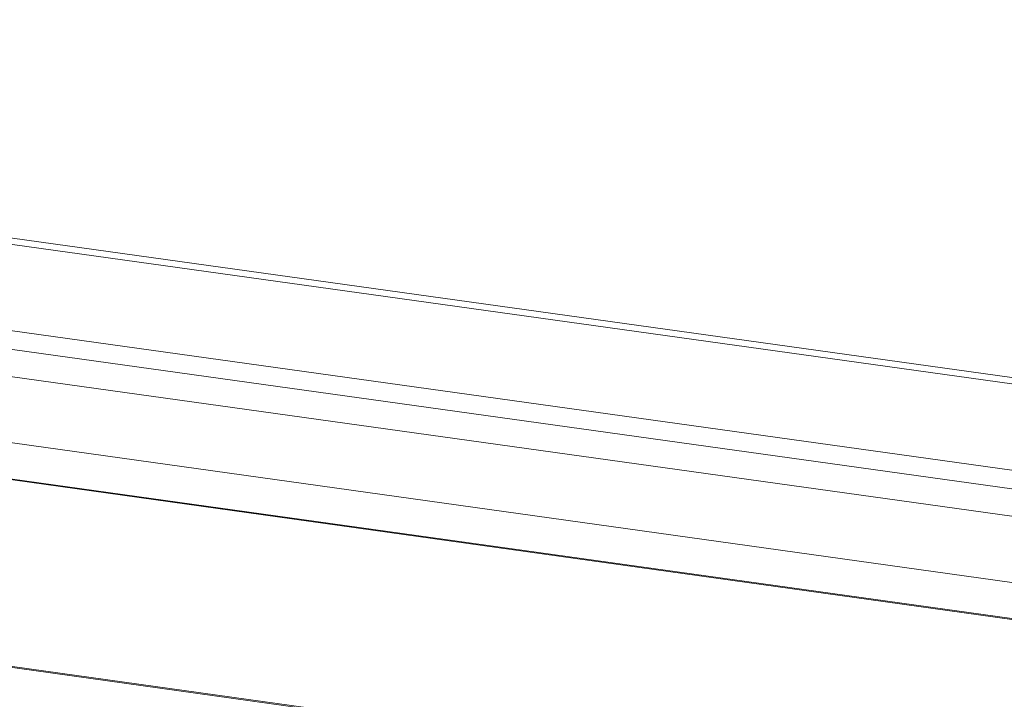
# Model space of a CAD drawing. Units: millimetres. Extents: x -23272466 to 44913, y -22484615 to 188.
# Drawn here: x -23271751 to -23271741, y -22483418 to -22483410 of the extents above; entities that cross this region are included whole.
import ezdxf

# ---------------------------------------------------------------- set-up
doc = ezdxf.new("R2010")
doc.units = ezdxf.units.MM
doc.layers.add('KEYLITE FLASHING', color=7, linetype='Continuous', lineweight=18)
doc.layers.add('KEYLITE TEXT', color=250, linetype='Continuous', lineweight=18)

# ---------------------------------------------------------------- blocks, each defined once
blk = doc.blocks.new('TRF flashing icone')
at = {"layer": 'KEYLITE FLASHING', "color": 251, "linetype": 'Continuous', "lineweight": 13}
for p, q in [((-6667.532, -1205.945), (-6704.337, -1200.809)), ((-6667.534, -1206.013), (-6704.336, -1200.877)), ((-6704.5, -1201.789), (-6668.361, -1206.832)), ((-6668.386, -1207.032), (-6704.525, -1201.989)), ((-6704.532, -1202.283), (-6668.393, -1207.326)), ((-6668.484, -1208.029), (-6705.122, -1202.916)), ((-6664.196, -1209.029), (-6705.207, -1203.306)), ((-6705.205, -1203.296), (-6664.196, -1209.019)), ((-6705.664, -1205.273), (-6659.568, -1211.706)), ((-6705.661, -1205.261), (-6659.566, -1211.694))]:
    blk.add_line(p, q, dxfattribs=at)

msp = doc.modelspace()

# ---------------------------------------------------------------- block references
at = {"layer": 'KEYLITE TEXT'}
msp.add_blockref('TRF flashing icone', (-23265063.876, -22482209.598), dxfattribs=at)

doc.saveas('drawing.dxf')
